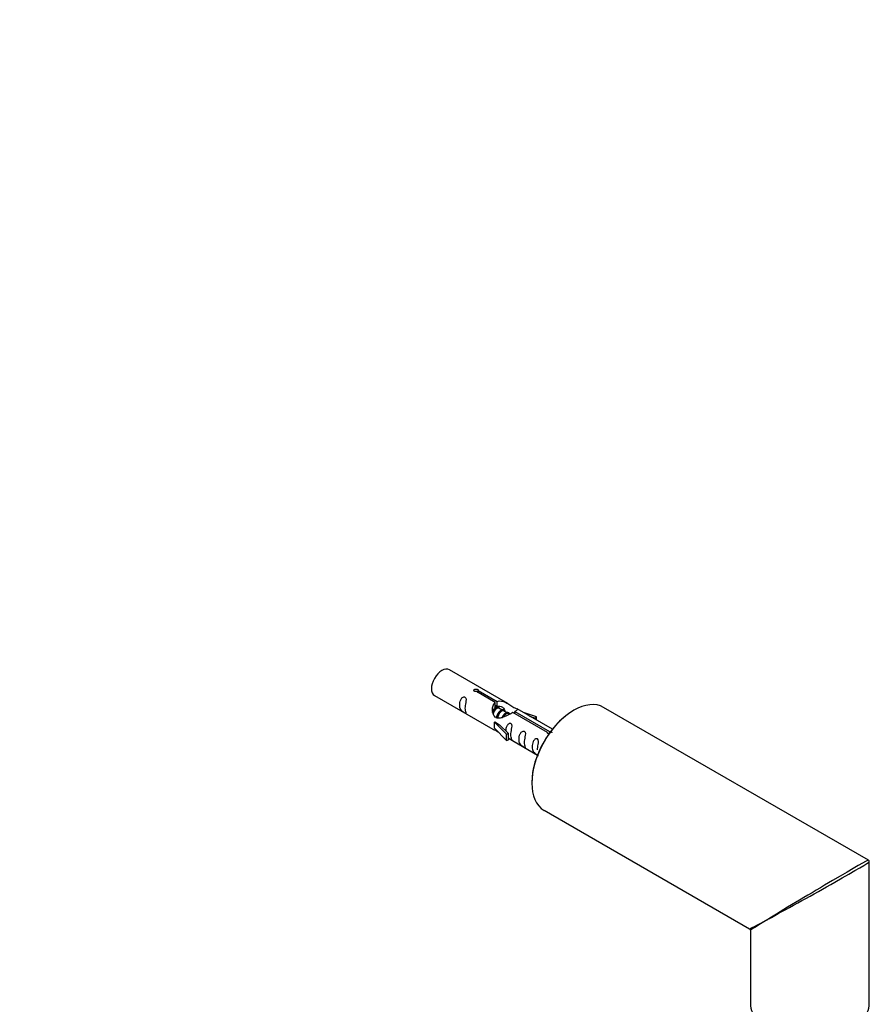
# Model space of a CAD drawing. Units: millimetres. Extents: x 0 to 1328, y 0 to 2710.
# Drawn here: x 1048 to 1276, y 1076 to 1341 of the extents above; entities that cross this region are included whole.
import ezdxf
from ezdxf import colors
from ezdxf.entities.mleader import LeaderData, LeaderLine
from ezdxf.math import Vec2, Vec3

# ---------------------------------------------------------------- set-up
doc = ezdxf.new("R2010")
doc.units = ezdxf.units.MM
doc.layers.add('DV6_Défaut', color=7, linetype='Continuous')
doc.layers.add('Défaut', color=7, linetype='Continuous')

# ---------------------------------------------------------------- blocks, each defined once
blk = doc.blocks.new('_DOT')
at = {"color": 0}
blk.add_line((0, 0), (-1, 0), dxfattribs=at)
at = {"color": 0, "const_width": 0.333}
blk.add_lwpolyline([(-0.1665, 0, 1), (0.1665, 0, 1)], format="xyb", close=True, dxfattribs=at)
blk = doc.blocks.new('SE5')
at = {"layer": 'DV6_Défaut', "color": 7, "linetype": 'Continuous'}
for p, q in [((1179.01, 1157.27), (1163.31, 1166.33)), ((1171.1, 1160.77), (1176.17, 1157.84)), ((1171.1, 1160.17), (1171.1, 1160.77)), ((1159.31, 1159.4), (1175.01, 1150.34)), ((1175.65, 1157.54), (1170.58, 1160.47)), ((1175.65, 1156.22), (1175.65, 1157.54)), ((1175.65, 1156.82), (1176.17, 1156.52)), ((1176.42, 1156.1), (1175.65, 1156.55)), ((1176.17, 1156.52), (1176.17, 1157.84)), ((1177.7, 1155.37), (1176.6, 1156)), ((1178.97, 1154.63), (1177.88, 1155.26)), ((1191.02, 1150.33), (1181.52, 1155.81)), ((1276.05, 1115.09), (1204.81, 1156.23)), ((1179.5, 1154.33), (1179.15, 1154.53)), ((1189.71, 1149.43), (1180.39, 1154.8)), ((1180.91, 1155.1), (1190.22, 1149.72)), ((1180.91, 1154.51), (1180.91, 1155.1)), ((1186.78, 1153.65), (1183.27, 1154.81)), ((1184.87, 1153.88), (1186.49, 1153.35)), ((1186.49, 1153.35), (1186.78, 1153.65)), ((1186.49, 1152.95), (1186.49, 1153.35)), ((1186.78, 1152.78), (1186.78, 1153.65)), ((1175.54, 1152.3), (1175.45, 1152.25)), ((1175.45, 1152.25), (1178.68, 1148.98)), ((1175.45, 1151.44), (1175.45, 1152.25)), ((1175.45, 1150.62), (1175.45, 1151.44)), ((1175.45, 1150.62), (1178.68, 1147.35)), ((1175.54, 1152.3), (1176.83, 1151.56)), ((1179.2, 1149.15), (1176.83, 1151.56)), ((1178.68, 1148.98), (1179.2, 1149.15)), ((1178.68, 1147.35), (1178.68, 1148.98)), ((1178.68, 1147.35), (1179.2, 1147.51)), ((1179.2, 1147.51), (1179.2, 1149.15)), ((1179.2, 1147.92), (1187.02, 1143.4)), ((1189.71, 1149.35), (1189.71, 1149.43)), ((1190.22, 1149.27), (1190.22, 1149.72)), ((1188.81, 1128.52), (1244.05, 1096.62)), ((1276.3, 1076.48), (1276.3, 1114.66)), ((1244.3, 1096.19), (1244.3, 1076.48))]:
    blk.add_line(p, q, dxfattribs=at)
for centre, start, end in [((1275.8, 1114.66), 0, 60), ((1243.8, 1096.19), 9.6472, 58.6894)]:
    blk.add_arc(centre, 0.5, start, end, dxfattribs=at)
for centre, major_axis, ratio, start_param, end_param in [((1161.31, 1162.87), (-2, -3.46), 0.57735, 3.141593, 6.283185), ((1196.81, 1142.37), (-8, -13.86), 0.57735, 3.141593, 6.283185), ((1196.66, 1142.45), (7.9, 13.68), 0.57735, 0.779154, 2.356194), ((1260.3, 1105.71), (-15.75, -9.38), 0.013742, 3.154465, 5.455534), ((1260.3, 1105.71), (-16, -8.95), 0.013742, 0.860365, 3.128246), ((1260.3, 1105.71), (-16, -8.95), 0.013742, 0.77771, 0.860365), ((1260.3, 1105.71), (16.25, 9.09), 0.013319, 3.149525, 3.934923), ((1260.3, 1105.71), (16, 9.53), 0.013319, 2.348262, 3.133661), ((1260.3, 1105.71), (-15.75, -9.38), 0.013742, -0.827652, -0.77771), ((1260.3, 1076.48), (-16, 0), 0.57735, 0, 3.141593)]:
    blk.add_ellipse(centre, major_axis=major_axis, ratio=ratio, start_param=start_param, end_param=end_param, dxfattribs=at)
for points, knots in [([(1170.58, 1160.47), (1170.51, 1160.46), (1170.44, 1160.46), (1170.38, 1160.46), (1170.31, 1160.46), (1170.25, 1160.48), (1170.19, 1160.49), (1170.13, 1160.51), (1170.08, 1160.54), (1170.04, 1160.57), (1170, 1160.6), (1169.96, 1160.63), (1169.94, 1160.67), (1169.92, 1160.71), (1169.9, 1160.76), (1169.9, 1160.8), (1169.9, 1160.84), (1169.91, 1160.88), (1169.93, 1160.93), (1169.95, 1160.97), (1169.98, 1161), (1170.03, 1161.04), (1170.07, 1161.07), (1170.12, 1161.09), (1170.17, 1161.11), (1170.23, 1161.13), (1170.29, 1161.15), (1170.35, 1161.15), (1170.42, 1161.16), (1170.49, 1161.16), (1170.55, 1161.15), (1170.62, 1161.14), (1170.69, 1161.13), (1170.75, 1161.11), (1170.81, 1161.09), (1170.87, 1161.07), (1170.92, 1161.04), (1170.96, 1161.01), (1171.01, 1160.98), (1171.04, 1160.95), (1171.07, 1160.92), (1171.09, 1160.88), (1171.1, 1160.85), (1171.1, 1160.82), (1171.1, 1160.79), (1171.1, 1160.77)], [0, 0, 0, 0, 0.067993, 0.067993, 0.067993, 0.136008, 0.136008, 0.136008, 0.203632, 0.203632, 0.203632, 0.270658, 0.270658, 0.270658, 0.337909, 0.337909, 0.337909, 0.405856, 0.405856, 0.405856, 0.47389, 0.47389, 0.47389, 0.541272, 0.541272, 0.541272, 0.608283, 0.608283, 0.608283, 0.675761, 0.675761, 0.675761, 0.743837, 0.743837, 0.743837, 0.811709, 0.811709, 0.811709, 0.878878, 0.878878, 0.878878, 0.945948, 0.945948, 0.945948, 1, 1, 1, 1]), ([(1167.51, 1156.02), (1167.51, 1156.48), (1167.61, 1156.97), (1167.76, 1157.78), (1167.81, 1158.06), (1167.8, 1158.61), (1167.71, 1158.88), (1167.31, 1159.11), (1167.04, 1159.04), (1166.64, 1158.73), (1166.49, 1158.5), (1166.17, 1157.8), (1166.1, 1157.29), (1166.1, 1156.38), (1166.17, 1155.98), (1166.49, 1155.45), (1166.64, 1155.28), (1167.05, 1154.96), (1167.31, 1154.79), (1167.71, 1154.56), (1167.8, 1154.52), (1167.81, 1154.61), (1167.76, 1154.72), (1167.61, 1155.15), (1167.51, 1155.56), (1167.51, 1156.02)], [0, 0, 0, 0, 0.125, 0.125, 0.1875, 0.1875, 0.25, 0.25, 0.3125, 0.3125, 0.375, 0.375, 0.5, 0.5, 0.625, 0.625, 0.6875, 0.6875, 0.75, 0.75, 0.8125, 0.8125, 0.875, 0.875, 1, 1, 1, 1]), ([(1176.17, 1157.84), (1176.86, 1158.09), (1177.71, 1157.91), (1178.87, 1157.36), (1179.25, 1157.13), (1179.98, 1156.64), (1180.35, 1156.38), (1180.98, 1156.02), (1181.22, 1155.93), (1181.38, 1155.87), (1181.39, 1155.87), (1181.39, 1155.86)], [0, 0, 0, 0, 0.397187, 0.397187, 0.595781, 0.595781, 0.794375, 0.794375, 0.992969, 0.992969, 1, 1, 1, 1]), ([(1180.39, 1154.8), (1179.69, 1154.42), (1178.85, 1153.97), (1177.69, 1153.5), (1177.31, 1153.37), (1176.57, 1153.25), (1176.2, 1153.27), (1175.58, 1153.64), (1175.34, 1153.97), (1175.02, 1154.7), (1174.94, 1155.1), (1174.87, 1156.29), (1175.09, 1157.07), (1175.65, 1157.54)], [0, 0, 0, 0, 0.25, 0.25, 0.375, 0.375, 0.5, 0.5, 0.625, 0.625, 0.75, 0.75, 1, 1, 1, 1]), ([(1176.17, 1156.52), (1176.63, 1156.66), (1177.15, 1156.53), (1177.97, 1155.96), (1178.3, 1155.51), (1178.3, 1155.03)], [0, 0, 0, 0, 0.5020499, 0.5020499, 1, 1, 1, 1]), ([(1181.56, 1155.79), (1181.61, 1155.77), (1181.63, 1155.75), (1181.69, 1155.61), (1181.46, 1155.44), (1180.91, 1155.1)], [0, 0, 0, 0, 0.195062, 0.195062, 1, 1, 1, 1]), ([(1174.99, 1150.35), (1175.04, 1150.32), (1175.1, 1150.3), (1175.35, 1150.2), (1175.59, 1150.11), (1176.09, 1149.82), (1176.3, 1149.68), (1176.52, 1149.54)], [0, 0, 0, 0, 0.25301, 0.25301, 0.718766, 0.718766, 1, 1, 1, 1]), ([(1179.87, 1148.88), (1179.87, 1149.34), (1179.97, 1149.83), (1180.12, 1150.64), (1180.17, 1150.92), (1180.16, 1151.47), (1180.07, 1151.74), (1179.67, 1151.97), (1179.4, 1151.9), (1179, 1151.59), (1178.85, 1151.37), (1178.56, 1150.72), (1178.48, 1150.28), (1178.46, 1149.88)], [0, 0, 0, 0, 0.258424, 0.258424, 0.387635, 0.387635, 0.516847, 0.516847, 0.646059, 0.646059, 0.775271, 0.775271, 1, 1, 1, 1]), ([(1179.2, 1147.99), (1179.2, 1147.98), (1179.2, 1147.98), (1179.41, 1147.82), (1179.68, 1147.65), (1180.08, 1147.42), (1180.16, 1147.38), (1180.17, 1147.47), (1180.12, 1147.58), (1179.97, 1148.01), (1179.87, 1148.42), (1179.87, 1148.88)], [0, 0, 0, 0, 0.00216, 0.00216, 0.201728, 0.201728, 0.401296, 0.401296, 0.600864, 0.600864, 1, 1, 1, 1]), ([(1183.46, 1146.81), (1183.46, 1147.27), (1183.56, 1147.76), (1183.71, 1148.57), (1183.76, 1148.85), (1183.75, 1149.4), (1183.66, 1149.67), (1183.26, 1149.9), (1182.99, 1149.83), (1182.59, 1149.52), (1182.44, 1149.3), (1182.12, 1148.59), (1182.05, 1148.08), (1182.05, 1147.17), (1182.12, 1146.77), (1182.44, 1146.24), (1182.59, 1146.07), (1183, 1145.75), (1183.26, 1145.58), (1183.66, 1145.35), (1183.75, 1145.31), (1183.76, 1145.4), (1183.71, 1145.51), (1183.56, 1145.94), (1183.46, 1146.35), (1183.46, 1146.81)], [0, 0, 0, 0, 0.125, 0.125, 0.1875, 0.1875, 0.25, 0.25, 0.3125, 0.3125, 0.375, 0.375, 0.5, 0.5, 0.625, 0.625, 0.6875, 0.6875, 0.75, 0.75, 0.8125, 0.8125, 0.875, 0.875, 1, 1, 1, 1]), ([(1187.02, 1144.76), (1187.02, 1145.22), (1187.12, 1145.71), (1187.27, 1146.51), (1187.32, 1146.8), (1187.3, 1147.35), (1187.22, 1147.62), (1186.81, 1147.85), (1186.55, 1147.78), (1186.14, 1147.47), (1185.99, 1147.24), (1185.67, 1146.54), (1185.6, 1146.03), (1185.6, 1145.11), (1185.67, 1144.72), (1186, 1144.19), (1186.15, 1144.02), (1186.55, 1143.69), (1186.82, 1143.53), (1187.22, 1143.3), (1187.3, 1143.26), (1187.31, 1143.31), (1187.31, 1143.31), (1187.31, 1143.31)], [0, 0, 0, 0, 0.1529799, 0.1529799, 0.2294699, 0.2294699, 0.3059598, 0.3059598, 0.3824498, 0.3824498, 0.4589398, 0.4589398, 0.6119197, 0.6119197, 0.7648996, 0.7648996, 0.8413896, 0.8413896, 0.9178795, 0.9178795, 0.9943695, 0.9943695, 1, 1, 1, 1]), ([(1190.26, 1149.03), (1190.25, 1149.03), (1190.25, 1149.03), (1190.25, 1149.03), (1190.18, 1149.03), (1190.11, 1149.03), (1190.05, 1149.05), (1189.99, 1149.06), (1189.93, 1149.08), (1189.89, 1149.11), (1189.84, 1149.13), (1189.8, 1149.17), (1189.77, 1149.2), (1189.74, 1149.24), (1189.72, 1149.28), (1189.71, 1149.32), (1189.7, 1149.36), (1189.7, 1149.39), (1189.71, 1149.43)], [0, 0, 0, 0, 0.008397, 0.008397, 0.008397, 0.216589, 0.216589, 0.216589, 0.42416, 0.42416, 0.42416, 0.629579, 0.629579, 0.629579, 0.834695, 0.834695, 0.834695, 1, 1, 1, 1]), ([(1190.22, 1149.72), (1190.29, 1149.72), (1190.36, 1149.72), (1190.42, 1149.71), (1190.49, 1149.7), (1190.55, 1149.68), (1190.61, 1149.66), (1190.67, 1149.63), (1190.72, 1149.61), (1190.76, 1149.58), (1190.81, 1149.55), (1190.84, 1149.52), (1190.86, 1149.48), (1190.89, 1149.45), (1190.9, 1149.42), (1190.9, 1149.38), (1190.9, 1149.38), (1190.9, 1149.38), (1190.9, 1149.38)], [0, 0, 0, 0, 0.1987576, 0.1987576, 0.1987576, 0.3975803, 0.3975803, 0.3975803, 0.5952612, 0.5952612, 0.5952612, 0.7911903, 0.7911903, 0.7911903, 0.9877817, 0.9877817, 0.9877817, 1, 1, 1, 1])]:
    blk.add_open_spline(points, degree=3, knots=knots, dxfattribs=at)
for points, weights, knots in [([(1174.93, 1154.83), (1175.26, 1155.7), (1175.82, 1156.12), (1176.38, 1156.53), (1176.71, 1156.28)], [0.959656070168, 0.890766196081, 1, 0.892426502178, 0.957603029519], [0, 0, 0, 0.503829, 0.503829, 1, 1, 1]), ([(1176.6, 1156), (1176.34, 1156.15), (1175.91, 1155.82), (1175.33, 1155.36), (1175.09, 1154.42)], [0.949265797415, 0.900016475517, 1, 0.867143242729, 0.997782975855], [0, 0, 0, 0.429408, 0.429408, 1, 1, 1]), ([(1176.01, 1153.36), (1176.03, 1153.55), (1176.08, 1153.74), (1176.39, 1154.85), (1177.1, 1155.38), (1177.65, 1155.8), (1177.98, 1155.54)], [0.958235371764, 0.974117427968, 1, 0.866025403784, 1, 0.892426502178, 0.957603029519], [0, 0, 0, 0.096782, 0.096782, 0.597752, 0.597752, 1, 1, 1]), ([(1177.88, 1155.26), (1177.61, 1155.42), (1177.19, 1155.09), (1176.6, 1154.63), (1176.36, 1153.67), (1176.31, 1153.48), (1176.29, 1153.3)], [0.949265797415, 0.900016475517, 1, 0.866025403784, 1, 0.970933771343, 0.954479570223], [0, 0, 0, 0.38013, 0.38013, 0.889492, 0.889492, 1, 1, 1]), ([(1177.48, 1153.36), (1177.81, 1154.23), (1178.37, 1154.65), (1179.08, 1155.18), (1179.38, 1154.66), (1179.46, 1154.53), (1179.48, 1154.35)], [0.959656070168, 0.890766196081, 1, 0.866025403784, 1, 0.962738354294, 0.946203477393], [0, 0, 0, 0.389467, 0.389467, 0.867146, 0.867146, 1, 1, 1]), ([(1179.15, 1154.53), (1178.88, 1154.68), (1178.46, 1154.35), (1178.16, 1154.12), (1177.93, 1153.69)], [0.949265797415, 0.900016475517, 1, 0.927434717994, 0.93347717658], [0, 0, 0, 0.579451, 0.579451, 1, 1, 1])]:
    blk.add_rational_spline(points, weights, degree=2, knots=knots, dxfattribs=at)
blk.add_open_spline([(1175.03, 1154.99), (1175.14, 1155.48), (1175.33, 1155.93), (1175.65, 1156.22)], degree=3, dxfattribs=at)

msp = doc.modelspace()

# ---------------------------------------------------------------- block references
at = {"layer": 'Défaut'}
msp.add_blockref('SE5', (0, 0), dxfattribs=at)

# ---------------------------------------------------------------- leaders
at = {"layer": 'Défaut', "color": 7, "linetype": 'Continuous'}
ml = msp.add_multileader_mtext('Standard', dxfattribs=at)
ml.set_content('{\\pxsm0.9;\\fSolid Edge ISO|b1||i0||c0|p34;\\W1.;19/11/2019\\P}', color=256)
ml.set_leader_properties()
ml.set_arrow_properties(name='DOT')
ml.build(insert=Vec2(0, 0))
ml.multileader.update_dxf_attribs({"leader_type": 0, "dogleg_length": 0, "arrow_head_size": 12})
ctx = ml.context
ctx.base_point, ctx.char_height, ctx.arrow_head_size, ctx.landing_gap_size = Vec3(1115.63, 2702.54), 12, 12, 4.2
notes = []
notes.append((ctx, [(0, (0, 0, 0), (0, 0), (1, 0), 1, [])]))
ctx.mtext.insert = Vec3(1117.63, 2708.66)
for ctx, leaders in notes:
    for number, flags, end, landing, length, lines in leaders:
        leader = LeaderData()
        leader.index, (leader.has_last_leader_line, leader.has_dogleg_vector, leader.attachment_direction) = number, flags
        leader.last_leader_point, leader.dogleg_vector, leader.dogleg_length = Vec3(end), Vec3(landing), length
        for number, points, colour, breaks in lines:
            line = LeaderLine()
            line.index, line.vertices, line.color, line.breaks = number, Vec3.list(points), colors.encode_raw_color(colour), breaks
            leader.lines.append(line)
        ctx.leaders.append(leader)

doc.saveas('drawing.dxf')
